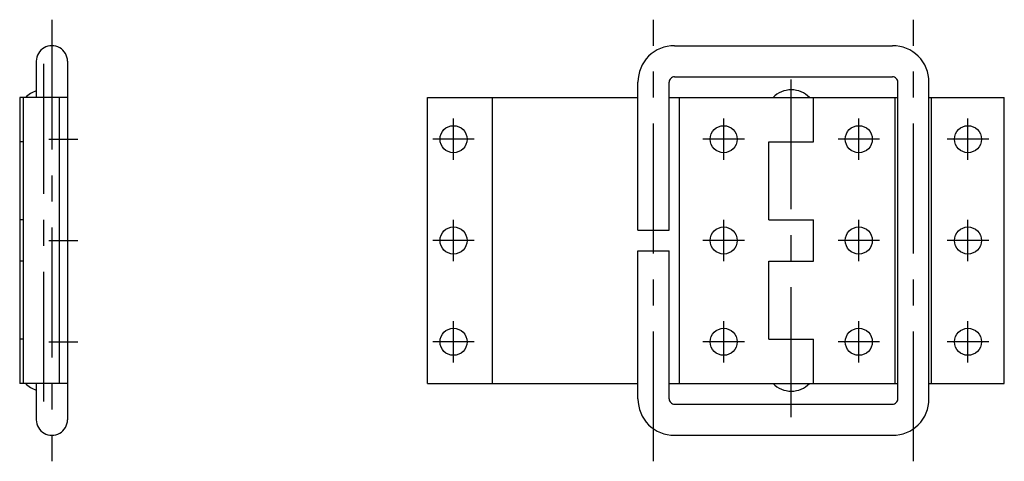
# Model space of a CAD drawing. Extents: x 10 to 473, y 10 to 339.
# Drawn here: x 284 to 473, y 146 to 231 of the extents above; entities that cross this region are included whole.
import ezdxf

# ---------------------------------------------------------------- set-up
doc = ezdxf.new("R2010")
doc.units = 0
doc.header["$LTSCALE"] = 20
doc.header["$MEASUREMENT"] = 0
doc.linetypes.add('CENTER', pattern=[2, 1.25, -0.25, 0.25, -0.25])
doc.layers.add('1', color=7, linetype='CONTINUOUS')
doc.layers.add('4', color=1, linetype='CENTER')

msp = doc.modelspace()

# ---------------------------------------------------------------- linework, layer by layer
at = {"layer": '1', "linetype": 'Continuous'}
for p, q in [((409.799988, 226), (451.799988, 226)), ((287, 223), (287, 216)), ((293, 223), (293, 216)), ((409.799988, 220), (451.799988, 220)), ((402.799988, 190.5), (402.799988, 219)), ((408.799988, 190.5), (408.799988, 219)), ((452.799988, 158), (452.799988, 219)), ((458.799988, 158), (458.799988, 219)), ((283.799988, 216), (283.799988, 161)), ((293, 216), (283.799988, 216)), ((284.5, 216), (284.5, 161)), ((291.399994, 216), (291.399994, 161)), ((293, 216), (293, 161)), ((362.299988, 161), (362.299988, 216)), ((362.299988, 216), (402.799988, 216)), ((374.799988, 161), (374.799988, 216)), ((408.799988, 216), (452.799988, 216)), ((410.799988, 161), (410.799988, 216)), ((436.600006, 207.5), (436.600006, 216)), ((452.299988, 161), (452.299988, 216)), ((458.799988, 216), (473.299988, 216)), ((459.299988, 161), (459.299988, 216)), ((473.299988, 161), (473.299988, 216)), ((284.5, 207.5), (283.799988, 207.5)), ((428, 207.5), (436.600006, 207.5)), ((428, 192.5), (428, 207.5)), ((284.5, 192.5), (283.799988, 192.5)), ((428, 192.5), (436.600006, 192.5)), ((436.600006, 184.5), (436.600006, 192.5)), ((402.799988, 190.5), (408.799988, 190.5)), ((402.799988, 158), (402.799988, 186.5)), ((402.799988, 186.5), (408.799988, 186.5)), ((408.799988, 158), (408.799988, 186.5)), ((284.5, 184.5), (283.799988, 184.5)), ((428, 184.5), (436.600006, 184.5)), ((428, 169.5), (428, 184.5)), ((284.5, 169.5), (283.799988, 169.5)), ((428, 169.5), (436.600006, 169.5)), ((436.600006, 161), (436.600006, 169.5)), ((293, 161), (283.799988, 161)), ((287, 161), (287, 154)), ((293, 161), (293, 154)), ((362.299988, 161), (402.799988, 161)), ((408.799988, 161), (452.799988, 161)), ((458.799988, 161), (473.299988, 161)), ((409.799988, 157), (451.799988, 157)), ((409.799988, 151), (451.799988, 151))]:
    msp.add_line(p, q, dxfattribs=at)
for centre in [(367.299988, 208), (419.299988, 208), (445.299988, 208), (466.299988, 208), (367.299988, 188.5), (419.299988, 188.5), (445.299988, 188.5), (466.299988, 188.5), (367.299988, 169), (419.299988, 169), (445.299988, 169), (466.299988, 169)]:
    msp.add_circle(centre, 2.6, dxfattribs=at)
for centre, radius, start, end in [((290, 223), 3, 0, 180.000005), ((409.799988, 219), 7, 90.000003, 180.000005), ((451.799988, 219), 7, 0, 90.000003), ((409.799988, 219), 1, 90.000003, 180.000005), ((451.799988, 219), 1, 0, 90.000003), ((288.399994, 212.666672), 4.833333, 106.837314, 136.397184), ((432.299988, 212.666672), 4.833333, 43.602818, 136.397184), ((288.399994, 164.333328), 4.833333, 223.602816, 253.162686), ((432.299988, 164.333328), 4.833333, 223.602816, 316.397182), ((409.799988, 158), 7, 179.999991, 270.000001), ((409.799988, 158), 1, 179.999991, 270.000001), ((451.799988, 158), 1, 269.999997, 0), ((451.799988, 158), 7, 269.999997, 0), ((290, 154), 3, 179.999991, 0.00001)]:
    msp.add_arc(centre, radius, start, end, dxfattribs=at)
at = {"layer": '4', "linetype": 'CENTER'}
for p, q in [((290, 231), (290, 146)), ((405.799988, 146), (405.799988, 231)), ((455.799988, 146), (455.799988, 231)), ((288.399994, 222.5), (288.399994, 154.5)), ((432.299988, 154.5), (432.299988, 222.5)), ((367.299988, 204), (367.299988, 212)), ((419.299988, 204), (419.299988, 212)), ((445.299988, 204), (445.299988, 212)), ((466.299988, 204), (466.299988, 212)), ((289.399994, 208), (295, 208)), ((371.299988, 208), (363.299988, 208)), ((423.299988, 208), (415.299988, 208)), ((449.299988, 208), (441.299988, 208)), ((470.299988, 208), (462.299988, 208)), ((367.299988, 184.5), (367.299988, 192.5)), ((419.299988, 184.5), (419.299988, 192.5)), ((445.299988, 184.5), (445.299988, 192.5)), ((466.299988, 184.5), (466.299988, 192.5)), ((289.399994, 188.5), (295, 188.5)), ((371.299988, 188.5), (363.299988, 188.5)), ((423.299988, 188.5), (415.299988, 188.5)), ((449.299988, 188.5), (441.299988, 188.5)), ((470.299988, 188.5), (462.299988, 188.5)), ((367.299988, 165), (367.299988, 173)), ((419.299988, 165), (419.299988, 173)), ((445.299988, 165), (445.299988, 173)), ((466.299988, 165), (466.299988, 173)), ((289.399994, 169), (295, 169)), ((371.299988, 169), (363.299988, 169)), ((423.299988, 169), (415.299988, 169)), ((449.299988, 169), (441.299988, 169)), ((470.299988, 169), (462.299988, 169))]:
    msp.add_line(p, q, dxfattribs=at)

doc.saveas('drawing.dxf')
